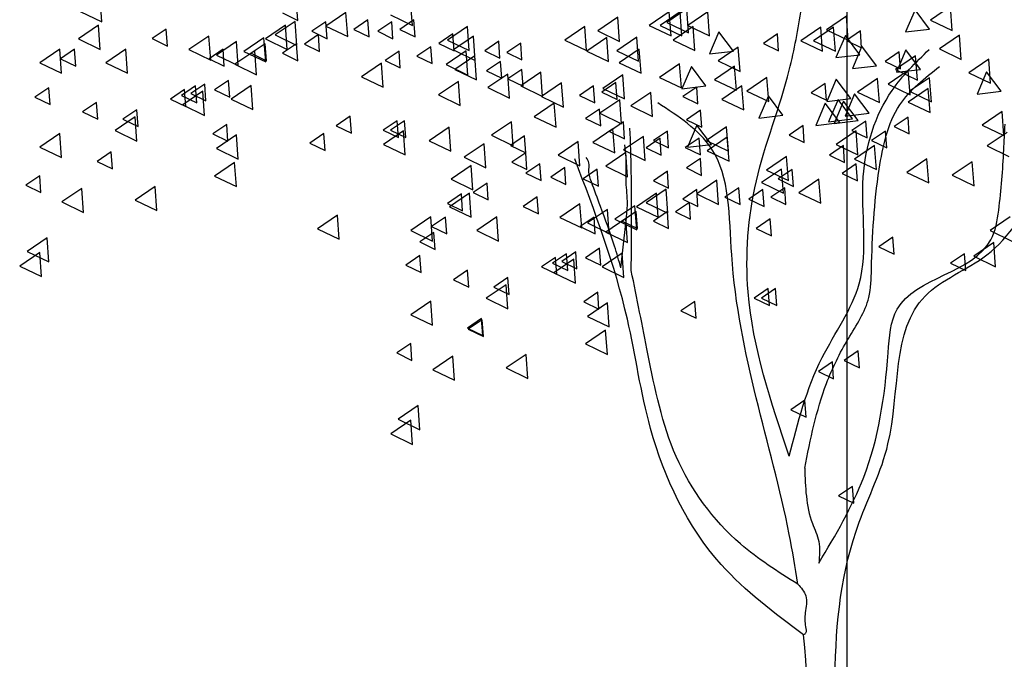
# Model space of a CAD drawing. Units: millimetres. Extents: x 1210 to 1434, y 1217 to 1244.
# Drawn here: x 1377 to 1381, y 1223 to 1225 of the extents above; entities that cross this region are included whole.
import ezdxf

# ---------------------------------------------------------------- set-up
doc = ezdxf.new("R2010")
doc.units = ezdxf.units.MM

# ---------------------------------------------------------------- blocks, each defined once
blk = doc.blocks.new('arboles merced')
for p, q in [((688.2768, 472.075), (688.2701, 472.1656)), ((689.0126, 472.081), (689.0079, 472.1444)), ((689.4439, 472.0622), (689.4372, 472.1529)), ((690.4762, 472.1243), (690.401, 472.0732)), ((690.4828, 472.0336), (690.4762, 472.1243)), ((691.4672, 472.1332), (691.392, 472.0821)), ((691.4739, 472.0425), (691.4672, 472.1332)), ((688.1949, 472.1145), (688.2768, 472.075)), ((688.9552, 472.1087), (689.0126, 472.081)), ((689.1939, 472.1105), (689.1187, 472.0594)), ((689.2006, 472.0198), (689.1939, 472.1105)), ((689.362, 472.1018), (689.4439, 472.0622)), ((690.2167, 472.0925), (690.1414, 472.0414)), ((690.2233, 472.0019), (690.2167, 472.0925)), ((690.4097, 472.1132), (690.3345, 472.0621)), ((690.4511, 472.1132), (690.3758, 472.0621)), ((690.4164, 472.0225), (690.4097, 472.1132)), ((690.4577, 472.0225), (690.4511, 472.1132)), ((690.5545, 472.1132), (690.4793, 472.0621)), ((690.5611, 472.0225), (690.5545, 472.1132)), ((691.0759, 472.0967), (691.0007, 472.0456)), ((691.0826, 472.006), (691.0759, 472.0967)), ((691.3342, 472.1211), (691.2984, 472.0375)), ((691.3886, 472.0483), (691.3342, 472.1211)), ((688.2632, 472.0623), (688.188, 472.0111)), ((688.2699, 471.9716), (688.2632, 472.0623)), ((688.5184, 472.048), (688.4658, 472.0122)), ((688.5231, 471.9845), (688.5184, 472.048)), ((688.9664, 472.0623), (688.8912, 472.0111)), ((689.0029, 472.0771), (688.9277, 472.026)), ((688.9731, 471.9716), (688.9664, 472.0623)), ((689.0095, 471.9864), (689.0029, 472.0771)), ((689.1182, 472.0755), (689.0656, 472.0397)), ((689.1229, 472.012), (689.1182, 472.0755)), ((689.1187, 472.0594), (689.2006, 472.0198)), ((689.2768, 472.0824), (689.2241, 472.0466)), ((689.2814, 472.0189), (689.2768, 472.0824)), ((689.3664, 472.0755), (689.3137, 472.0397)), ((689.371, 472.012), (689.3664, 472.0755)), ((689.4491, 472.0824), (689.3965, 472.0466)), ((689.4538, 472.0189), (689.4491, 472.0824)), ((689.6514, 472.0581), (689.5761, 472.007)), ((689.658, 471.9674), (689.6514, 472.0581)), ((690.0926, 472.0581), (690.0174, 472.007)), ((690.0992, 471.9674), (690.0926, 472.0581)), ((690.3345, 472.0621), (690.4164, 472.0225)), ((690.3758, 472.0621), (690.4577, 472.0225)), ((690.401, 472.0732), (690.4828, 472.0336)), ((690.4993, 472.0581), (690.4241, 472.007)), ((690.4793, 472.0621), (690.5611, 472.0225)), ((690.506, 471.9674), (690.4993, 472.0581)), ((690.9794, 472.0554), (690.9042, 472.0042)), ((691.0277, 472.0554), (690.9525, 472.0042)), ((690.9861, 471.9647), (690.9794, 472.0554)), ((691.0344, 471.9647), (691.0277, 472.0554)), ((691.2984, 472.0375), (691.3886, 472.0483)), ((691.392, 472.0821), (691.4739, 472.0425)), ((688.188, 472.0111), (688.2699, 471.9716)), ((688.4658, 472.0122), (688.5231, 471.9845)), ((688.6789, 472.0219), (688.6037, 471.9708)), ((688.6855, 471.9313), (688.6789, 472.0219)), ((688.8857, 472.015), (688.8105, 471.9639)), ((688.8923, 471.9244), (688.8857, 472.015)), ((688.8912, 472.0111), (688.9731, 471.9716)), ((688.9277, 472.026), (689.0095, 471.9864)), ((689.0906, 472.0273), (689.038, 471.9915)), ((689.0656, 472.0397), (689.1229, 472.012)), ((689.0953, 471.9638), (689.0906, 472.0273)), ((689.2241, 472.0466), (689.2814, 472.0189)), ((689.3137, 472.0397), (689.371, 472.012)), ((689.3965, 472.0466), (689.4538, 472.0189)), ((689.5963, 472.03), (689.5437, 471.9942)), ((689.601, 471.9665), (689.5963, 472.03)), ((689.6739, 472.0209), (689.5987, 471.9698)), ((689.6805, 471.9302), (689.6739, 472.0209)), ((690.1753, 472.0167), (690.1001, 471.9656)), ((690.1414, 472.0414), (690.2233, 472.0019)), ((690.182, 471.926), (690.1753, 472.0167)), ((690.2876, 472.0178), (690.2124, 471.9666)), ((690.2943, 471.9271), (690.2876, 472.0178)), ((690.5965, 472.0384), (690.5607, 471.9548)), ((690.651, 471.9656), (690.5965, 472.0384)), ((690.8166, 472.03), (690.7639, 471.9942)), ((690.8212, 471.9665), (690.8166, 472.03)), ((691.0007, 472.0456), (691.0826, 472.006)), ((691.0722, 472.0246), (691.0364, 471.941)), ((691.1267, 471.9518), (691.0722, 472.0246)), ((691.1286, 472.041), (691.076, 472.0053)), ((691.1333, 471.9776), (691.1286, 472.041)), ((691.5009, 472.0247), (691.4257, 471.9735)), ((691.5076, 471.934), (691.5009, 472.0247)), ((688.7823, 472.0013), (688.7071, 471.9501)), ((688.7889, 471.9106), (688.7823, 472.0013)), ((688.8907, 471.9928), (688.838, 471.957)), ((688.8954, 471.9293), (688.8907, 471.9928)), ((689.0079, 471.9928), (688.9552, 471.957)), ((689.0126, 471.9293), (689.0079, 471.9928)), ((689.038, 471.9915), (689.0953, 471.9638)), ((689.5136, 471.9817), (689.461, 471.946)), ((689.5183, 471.9183), (689.5136, 471.9817)), ((689.5437, 471.9942), (689.601, 471.9665)), ((689.5761, 472.007), (689.658, 471.9674)), ((689.7687, 472.0024), (689.716, 471.9666)), ((689.7733, 471.9389), (689.7687, 472.0024)), ((689.8514, 471.9955), (689.7988, 471.9598)), ((689.8561, 471.9321), (689.8514, 471.9955)), ((690.0174, 472.007), (690.0992, 471.9674)), ((690.4241, 472.007), (690.506, 471.9674)), ((690.6692, 471.9796), (690.594, 471.9284)), ((690.6759, 471.8889), (690.6692, 471.9796)), ((690.7639, 471.9942), (690.8212, 471.9665)), ((690.9042, 472.0042), (690.9861, 471.9647)), ((690.9525, 472.0042), (691.0344, 471.9647)), ((691.076, 472.0053), (691.1333, 471.9776)), ((691.1342, 471.9833), (691.0984, 471.8997)), ((691.1887, 471.9105), (691.1342, 471.9833)), ((688.1184, 471.9727), (688.0432, 471.9215)), ((688.1251, 471.882), (688.1184, 471.9727)), ((688.1737, 471.9721), (688.1211, 471.9364)), ((688.1784, 471.9087), (688.1737, 471.9721)), ((688.3666, 471.9727), (688.2914, 471.9215)), ((688.3733, 471.882), (688.3666, 471.9727)), ((688.6037, 471.9708), (688.6855, 471.9313)), ((688.7321, 471.9721), (688.6795, 471.9364)), ((688.7071, 471.9501), (688.7889, 471.9106)), ((688.7368, 471.9087), (688.7321, 471.9721)), ((688.8512, 471.9668), (688.776, 471.9157)), ((688.8105, 471.9639), (688.8923, 471.9244)), ((688.838, 471.957), (688.8954, 471.9293)), ((688.8579, 471.8761), (688.8512, 471.9668)), ((688.9552, 471.957), (689.0126, 471.9293)), ((689.394, 471.9653), (689.3413, 471.9295)), ((689.3986, 471.9018), (689.394, 471.9653)), ((689.461, 471.946), (689.5183, 471.9183)), ((689.6463, 471.9658), (689.5711, 471.9146)), ((689.5987, 471.9698), (689.6805, 471.9302)), ((689.6789, 471.9478), (689.6037, 471.8967)), ((689.653, 471.8751), (689.6463, 471.9658)), ((689.6856, 471.8571), (689.6789, 471.9478)), ((689.716, 471.9666), (689.7733, 471.9389)), ((689.7988, 471.9598), (689.8561, 471.9321)), ((690.1001, 471.9656), (690.182, 471.926)), ((690.2124, 471.9666), (690.2943, 471.9271)), ((690.2969, 471.9727), (690.2217, 471.9215)), ((690.3036, 471.882), (690.2969, 471.9727)), ((690.5607, 471.9548), (690.651, 471.9656)), ((691.0364, 471.941), (691.1267, 471.9518)), ((691.2742, 471.9621), (691.2215, 471.9263)), ((691.3362, 471.9471), (691.261, 471.896)), ((691.2997, 471.9695), (691.2639, 471.8859)), ((691.2788, 471.8986), (691.2742, 471.9621)), ((691.3542, 471.8967), (691.2997, 471.9695)), ((691.3429, 471.8564), (691.3362, 471.9471)), ((691.4257, 471.9735), (691.5076, 471.934)), ((688.0432, 471.9215), (688.1251, 471.882)), ((688.1211, 471.9364), (688.1784, 471.9087)), ((688.2914, 471.9215), (688.3733, 471.882)), ((688.6795, 471.9364), (688.7368, 471.9087)), ((688.776, 471.9157), (688.8579, 471.8761)), ((689.3273, 471.9202), (689.2521, 471.8691)), ((689.334, 471.8296), (689.3273, 471.9202)), ((689.3413, 471.9295), (689.3986, 471.9018)), ((689.5711, 471.9146), (689.653, 471.8751)), ((689.7756, 471.9266), (689.7229, 471.8908)), ((689.7802, 471.8631), (689.7756, 471.9266)), ((690.2217, 471.9215), (690.3036, 471.882)), ((690.4486, 471.9175), (690.3734, 471.8664)), ((690.4553, 471.8268), (690.4486, 471.9175)), ((690.4931, 471.9075), (690.4573, 471.8239)), ((690.5476, 471.8346), (690.4931, 471.9075)), ((690.6556, 471.9085), (690.5804, 471.8574)), ((690.594, 471.9284), (690.6759, 471.8889)), ((690.6623, 471.8179), (690.6556, 471.9085)), ((691.0984, 471.8997), (691.1887, 471.9105)), ((691.2215, 471.9263), (691.2788, 471.8986)), ((691.6112, 471.9351), (691.536, 471.8839)), ((691.6179, 471.8444), (691.6112, 471.9351)), ((689.2521, 471.8691), (689.334, 471.8296)), ((689.6037, 471.8967), (689.6856, 471.8571)), ((689.7229, 471.8908), (689.7802, 471.8631)), ((689.803, 471.8789), (689.7278, 471.8278)), ((689.8097, 471.7882), (689.803, 471.8789)), ((689.8558, 471.8963), (689.8032, 471.8605)), ((689.9271, 471.8858), (689.8519, 471.8347)), ((689.8605, 471.8328), (689.8558, 471.8963)), ((689.9338, 471.7951), (689.9271, 471.8858)), ((690.2349, 471.8762), (690.1597, 471.8251)), ((690.2416, 471.7855), (690.2349, 471.8762)), ((690.3734, 471.8664), (690.4553, 471.8268)), ((690.7771, 471.8661), (690.7019, 471.815)), ((690.7837, 471.7754), (690.7771, 471.8661)), ((691.3087, 471.892), (691.2335, 471.8408)), ((691.261, 471.896), (691.3429, 471.8564)), ((691.2639, 471.8859), (691.3542, 471.8967)), ((691.3153, 471.8013), (691.3087, 471.892)), ((691.3886, 471.8651), (691.3134, 471.814)), ((691.3953, 471.7744), (691.3886, 471.8651)), ((691.536, 471.8839), (691.6179, 471.8444)), ((691.603, 471.8868), (691.5672, 471.8032)), ((691.6575, 471.814), (691.603, 471.8868)), ((688.0772, 471.8274), (688.0246, 471.7916)), ((688.0819, 471.7639), (688.0772, 471.8274)), ((688.6287, 471.8343), (688.5761, 471.7985)), ((688.6632, 471.8412), (688.6105, 471.8054)), ((688.6334, 471.7708), (688.6287, 471.8343)), ((688.6679, 471.7777), (688.6632, 471.8412)), ((688.7528, 471.855), (688.7002, 471.8192)), ((688.7575, 471.7915), (688.7528, 471.855)), ((688.8374, 471.8359), (688.7622, 471.7847)), ((688.8441, 471.7452), (688.8374, 471.8359)), ((689.6169, 471.8513), (689.5417, 471.8002)), ((689.6235, 471.7606), (689.6169, 471.8513)), ((689.7278, 471.8278), (689.8097, 471.7882)), ((689.8032, 471.8605), (689.8605, 471.8328)), ((689.8519, 471.8347), (689.9338, 471.7951)), ((690.005, 471.8455), (689.9297, 471.7943)), ((690.0116, 471.7548), (690.005, 471.8455)), ((690.1247, 471.8343), (690.0721, 471.7985)), ((690.1294, 471.7708), (690.1247, 471.8343)), ((690.2092, 471.8469), (690.1566, 471.8111)), ((690.2139, 471.7834), (690.2092, 471.8469)), ((690.4573, 471.8239), (690.5476, 471.8346)), ((690.5132, 471.8301), (690.4606, 471.7943)), ((690.5179, 471.7666), (690.5132, 471.8301)), ((690.5804, 471.8574), (690.6623, 471.8179)), ((690.683, 471.8348), (690.6078, 471.7837)), ((690.6897, 471.7441), (690.683, 471.8348)), ((690.9958, 471.8439), (690.9432, 471.8081)), ((691.0005, 471.7804), (690.9958, 471.8439)), ((691.0377, 471.8592), (691.0019, 471.7756)), ((691.0922, 471.7864), (691.0377, 471.8592)), ((691.1931, 471.8624), (691.1179, 471.8113)), ((691.1998, 471.7717), (691.1931, 471.8624)), ((691.2335, 471.8408), (691.3153, 471.8013)), ((688.0246, 471.7916), (688.0819, 471.7639)), ((688.5874, 471.8205), (688.5347, 471.7847)), ((688.5761, 471.7985), (688.6334, 471.7708)), ((688.6562, 471.8141), (688.581, 471.763)), ((688.592, 471.757), (688.5874, 471.8205)), ((688.6105, 471.8054), (688.6679, 471.7777)), ((688.6628, 471.7235), (688.6562, 471.8141)), ((688.7002, 471.8192), (688.7575, 471.7915)), ((689.5417, 471.8002), (689.6235, 471.7606)), ((689.9297, 471.7943), (690.0116, 471.7548)), ((690.0721, 471.7985), (690.1294, 471.7708)), ((690.1566, 471.8111), (690.2139, 471.7834)), ((690.1597, 471.8251), (690.2416, 471.7855)), ((690.3407, 471.81), (690.2655, 471.7589)), ((690.3474, 471.7193), (690.3407, 471.81)), ((690.4606, 471.7943), (690.5179, 471.7666)), ((690.7019, 471.815), (690.7837, 471.7754)), ((690.7826, 471.7972), (690.7468, 471.7136)), ((690.8371, 471.7244), (690.7826, 471.7972)), ((690.9432, 471.8081), (691.0005, 471.7804)), ((691.1067, 471.8041), (691.0709, 471.7205)), ((691.1611, 471.7313), (691.1067, 471.8041)), ((691.1179, 471.8113), (691.1998, 471.7717)), ((691.3837, 471.8248), (691.3085, 471.7737)), ((691.3134, 471.814), (691.3953, 471.7744)), ((691.3904, 471.7341), (691.3837, 471.8248)), ((691.5672, 471.8032), (691.6575, 471.814)), ((688.2564, 471.7723), (688.2038, 471.7365)), ((688.2611, 471.7088), (688.2564, 471.7723)), ((688.5347, 471.7847), (688.592, 471.757)), ((688.581, 471.763), (688.6628, 471.7235)), ((688.7622, 471.7847), (688.8441, 471.7452)), ((689.9774, 471.7697), (689.9022, 471.7185)), ((689.984, 471.679), (689.9774, 471.7697)), ((690.2235, 471.7824), (690.1483, 471.7313)), ((690.2302, 471.6917), (690.2235, 471.7824)), ((690.2655, 471.7589), (690.3474, 471.7193)), ((690.6078, 471.7837), (690.6897, 471.7441)), ((690.9964, 471.7696), (690.9606, 471.686)), ((691.0508, 471.6968), (690.9964, 471.7696)), ((691.0019, 471.7756), (691.0922, 471.7864)), ((691.0446, 471.7834), (691.0088, 471.6998)), ((691.0653, 471.7765), (691.0295, 471.6929)), ((691.0991, 471.7106), (691.0446, 471.7834)), ((691.1198, 471.7037), (691.0653, 471.7765)), ((691.3085, 471.7737), (691.3904, 471.7341)), ((688.2038, 471.7365), (688.2611, 471.7088)), ((688.4011, 471.7177), (688.3259, 471.6665)), ((688.4081, 471.7447), (688.3555, 471.7089)), ((688.4078, 471.627), (688.4011, 471.7177)), ((688.4128, 471.6812), (688.4081, 471.7447)), ((689.2103, 471.7199), (689.1576, 471.6841)), ((689.2149, 471.6564), (689.2103, 471.7199)), ((689.9022, 471.7185), (689.984, 471.679)), ((690.1478, 471.7474), (690.0952, 471.7116)), ((690.1525, 471.6839), (690.1478, 471.7474)), ((690.1483, 471.7313), (690.2302, 471.6917)), ((690.5271, 471.7429), (690.4745, 471.7071)), ((690.5318, 471.6794), (690.5271, 471.7429)), ((690.7468, 471.7136), (690.8371, 471.7244)), ((691.0709, 471.7205), (691.1611, 471.7313)), ((691.3079, 471.7171), (691.2552, 471.6813)), ((691.3125, 471.6536), (691.3079, 471.7171)), ((691.6613, 471.738), (691.5861, 471.6869)), ((691.6679, 471.6473), (691.6613, 471.738)), ((688.3555, 471.7089), (688.4128, 471.6812)), ((688.7459, 471.6896), (688.6933, 471.6538)), ((688.7506, 471.6261), (688.7459, 471.6896)), ((689.1576, 471.6841), (689.2149, 471.6564)), ((689.3871, 471.7034), (689.3344, 471.6676)), ((689.4146, 471.7034), (689.362, 471.6676)), ((689.3917, 471.6399), (689.3871, 471.7034)), ((689.4193, 471.6399), (689.4146, 471.7034)), ((689.5824, 471.679), (689.5072, 471.6279)), ((689.5891, 471.5883), (689.5824, 471.679)), ((689.8168, 471.6997), (689.7416, 471.6486)), ((689.8235, 471.609), (689.8168, 471.6997)), ((690.0952, 471.7116), (690.1525, 471.6839)), ((690.2375, 471.6992), (690.1848, 471.6634)), ((690.2421, 471.6357), (690.2375, 471.6992)), ((690.4745, 471.7071), (690.5318, 471.6794)), ((690.5138, 471.6869), (690.478, 471.6033)), ((690.5683, 471.6141), (690.5138, 471.6869)), ((690.6254, 471.6801), (690.5502, 471.6289)), ((690.6321, 471.5894), (690.6254, 471.6801)), ((690.9131, 471.6854), (690.8604, 471.6496)), ((690.9177, 471.6219), (690.9131, 471.6854)), ((690.9606, 471.686), (691.0508, 471.6968)), ((691.0088, 471.6998), (691.0991, 471.7106)), ((691.0295, 471.6929), (691.1198, 471.7037)), ((691.1492, 471.702), (691.0966, 471.6662)), ((691.1539, 471.6385), (691.1492, 471.702)), ((691.2552, 471.6813), (691.3125, 471.6536)), ((691.5861, 471.6869), (691.6679, 471.6473)), ((688.1184, 471.6556), (688.0432, 471.6045)), ((688.1251, 471.5649), (688.1184, 471.6556)), ((688.3259, 471.6665), (688.4078, 471.627)), ((688.6933, 471.6538), (688.7506, 471.6261)), ((688.7823, 471.6498), (688.7071, 471.5987)), ((688.7889, 471.5591), (688.7823, 471.6498)), ((689.1113, 471.6551), (689.0587, 471.6193)), ((689.116, 471.5916), (689.1113, 471.6551)), ((689.3344, 471.6676), (689.3917, 471.6399)), ((689.4101, 471.6652), (689.3349, 471.6141)), ((689.362, 471.6676), (689.4193, 471.6399)), ((689.4167, 471.5746), (689.4101, 471.6652)), ((689.7416, 471.6486), (689.8235, 471.609)), ((689.8653, 471.6464), (689.8127, 471.6106)), ((689.87, 471.5829), (689.8653, 471.6464)), ((690.198, 471.6732), (690.1228, 471.622)), ((690.1848, 471.6634), (690.2421, 471.6357)), ((690.2047, 471.5825), (690.198, 471.6732)), ((690.3132, 471.6446), (690.238, 471.5934)), ((690.3198, 471.5539), (690.3132, 471.6446)), ((690.4029, 471.6647), (690.3503, 471.6289)), ((690.4076, 471.6012), (690.4029, 471.6647)), ((690.6278, 471.6418), (690.5526, 471.5907)), ((690.6345, 471.5512), (690.6278, 471.6418)), ((690.8604, 471.6496), (690.9177, 471.6219)), ((691.1129, 471.6652), (691.0377, 471.6141)), ((691.0966, 471.6662), (691.1539, 471.6385)), ((691.1195, 471.5746), (691.1129, 471.6652)), ((691.2233, 471.6647), (691.1707, 471.6289)), ((691.228, 471.6012), (691.2233, 471.6647)), ((691.6802, 471.6594), (691.605, 471.6083)), ((688.0432, 471.6045), (688.1251, 471.5649)), ((689.0587, 471.6193), (689.116, 471.5916)), ((689.3349, 471.6141), (689.4167, 471.5746)), ((689.5072, 471.6279), (689.5891, 471.5883)), ((689.7134, 471.617), (689.6382, 471.5659)), ((689.7201, 471.5263), (689.7134, 471.617)), ((689.8127, 471.6106), (689.87, 471.5829)), ((690.067, 471.6249), (689.9918, 471.5738)), ((690.0737, 471.5342), (690.067, 471.6249)), ((690.1228, 471.622), (690.2047, 471.5825)), ((690.3753, 471.6372), (690.3227, 471.6014)), ((690.3503, 471.6289), (690.4076, 471.6012)), ((690.38, 471.5737), (690.3753, 471.6372)), ((690.5227, 471.6382), (690.4701, 471.6024)), ((690.478, 471.6033), (690.5683, 471.6141)), ((690.5274, 471.5747), (690.5227, 471.6382)), ((690.5502, 471.6289), (690.6321, 471.5894)), ((691.0647, 471.6096), (691.0121, 471.5738)), ((691.0377, 471.6141), (691.1195, 471.5746)), ((691.0694, 471.5461), (691.0647, 471.6096)), ((691.1818, 471.6101), (691.1066, 471.559)), ((691.1707, 471.6289), (691.228, 471.6012)), ((691.1885, 471.5194), (691.1818, 471.6101)), ((691.605, 471.6083), (691.6869, 471.5687)), ((688.3116, 471.5862), (688.259, 471.5504)), ((688.3163, 471.5227), (688.3116, 471.5862)), ((688.7071, 471.5987), (688.7889, 471.5591)), ((689.87, 471.5829), (689.8173, 471.5472)), ((689.8746, 471.5195), (689.87, 471.5829)), ((689.9918, 471.5738), (690.0737, 471.5342)), ((690.2462, 471.5836), (690.171, 471.5324)), ((690.238, 471.5934), (690.3198, 471.5539)), ((690.2529, 471.4929), (690.2462, 471.5836)), ((690.3227, 471.6014), (690.38, 471.5737)), ((690.4701, 471.6024), (690.5274, 471.5747)), ((690.5526, 471.5907), (690.6345, 471.5512)), ((690.8509, 471.5688), (690.7757, 471.5176)), ((690.8576, 471.4781), (690.8509, 471.5688)), ((691.0121, 471.5738), (691.0694, 471.5461)), ((688.259, 471.5504), (688.3163, 471.5227)), ((688.7754, 471.5464), (688.7002, 471.4953)), ((688.782, 471.4557), (688.7754, 471.5464)), ((689.6651, 471.5343), (689.5899, 471.4832)), ((689.6382, 471.5659), (689.7201, 471.5263)), ((689.6718, 471.4436), (689.6651, 471.5343)), ((689.8173, 471.5472), (689.8746, 471.5195)), ((689.923, 471.5417), (689.8703, 471.5059)), ((689.9276, 471.4782), (689.923, 471.5417)), ((690.171, 471.5324), (690.2529, 471.4929)), ((690.527, 471.5613), (690.4744, 471.5256)), ((690.5317, 471.4979), (690.527, 471.5613)), ((691.113, 471.5407), (691.0604, 471.5049)), ((691.1066, 471.559), (691.1885, 471.5194)), ((691.1177, 471.4772), (691.113, 471.5407)), ((691.3788, 471.5599), (691.3036, 471.5088)), ((691.3855, 471.4692), (691.3788, 471.5599)), ((691.5492, 471.5491), (691.474, 471.498)), ((691.5559, 471.4584), (691.5492, 471.5491)), ((688.0427, 471.4966), (687.9901, 471.4608)), ((688.0474, 471.4331), (688.0427, 471.4966)), ((688.7002, 471.4953), (688.782, 471.4557)), ((689.8703, 471.5059), (689.9276, 471.4782)), ((690.0169, 471.5269), (689.9642, 471.4911)), ((690.0215, 471.4634), (690.0169, 471.5269)), ((690.1388, 471.5209), (690.0862, 471.4851)), ((690.1435, 471.4574), (690.1388, 471.5209)), ((690.4029, 471.5131), (690.3503, 471.4773)), ((690.4076, 471.4496), (690.4029, 471.5131)), ((690.4744, 471.5256), (690.5317, 471.4979)), ((690.8322, 471.5215), (690.757, 471.4704)), ((690.7757, 471.5176), (690.8576, 471.4781)), ((690.8717, 471.52), (690.8191, 471.4842)), ((690.8389, 471.4309), (690.8322, 471.5215)), ((690.8764, 471.4565), (690.8717, 471.52)), ((691.0604, 471.5049), (691.1177, 471.4772)), ((691.3036, 471.5088), (691.3855, 471.4692)), ((691.474, 471.498), (691.5559, 471.4584)), ((687.9901, 471.4608), (688.0474, 471.4331)), ((688.4769, 471.4558), (688.4017, 471.4046)), ((688.4836, 471.3651), (688.4769, 471.4558)), ((689.5899, 471.4832), (689.6718, 471.4436)), ((689.7249, 471.469), (689.6722, 471.4332)), ((689.7295, 471.4055), (689.7249, 471.469)), ((689.9642, 471.4911), (690.0215, 471.4634)), ((690.0862, 471.4851), (690.1435, 471.4574)), ((690.3503, 471.4773), (690.4076, 471.4496)), ((690.5889, 471.4792), (690.5137, 471.428)), ((690.5956, 471.3885), (690.5889, 471.4792)), ((690.757, 471.4704), (690.8389, 471.4309)), ((690.8191, 471.4842), (690.8764, 471.4565)), ((690.9725, 471.4833), (690.8973, 471.4322)), ((690.9792, 471.3926), (690.9725, 471.4833)), ((688.2012, 471.4489), (688.126, 471.3978)), ((688.2078, 471.3582), (688.2012, 471.4489)), ((689.6283, 471.4277), (689.5757, 471.3919)), ((689.6582, 471.4309), (689.583, 471.3798)), ((689.633, 471.3642), (689.6283, 471.4277)), ((689.6649, 471.3402), (689.6582, 471.4309)), ((689.6722, 471.4332), (689.7295, 471.4055)), ((690.3614, 471.4309), (690.2862, 471.3798)), ((690.3979, 471.4457), (690.3227, 471.3946)), ((690.3681, 471.3402), (690.3614, 471.4309)), ((690.4046, 471.355), (690.3979, 471.4457)), ((690.5132, 471.4442), (690.4606, 471.4084)), ((690.5179, 471.3807), (690.5132, 471.4442)), ((690.5137, 471.428), (690.5956, 471.3885)), ((690.6718, 471.4511), (690.6191, 471.4153)), ((690.6765, 471.3876), (690.6718, 471.4511)), ((690.7614, 471.4442), (690.7088, 471.4084)), ((690.7661, 471.3807), (690.7614, 471.4442)), ((690.8441, 471.4511), (690.7915, 471.4153)), ((690.8488, 471.3876), (690.8441, 471.4511)), ((690.8973, 471.4322), (690.9792, 471.3926)), ((688.126, 471.3978), (688.2078, 471.3582)), ((688.4017, 471.4046), (688.4836, 471.3651)), ((689.5757, 471.3919), (689.633, 471.3642)), ((689.9135, 471.4166), (689.8608, 471.3808)), ((689.9181, 471.3531), (689.9135, 471.4166)), ((690.0739, 471.3906), (689.9987, 471.3395)), ((690.0806, 471.2999), (690.0739, 471.3906)), ((690.2807, 471.3837), (690.2055, 471.3326)), ((690.2874, 471.293), (690.2807, 471.3837)), ((690.3227, 471.3946), (690.4046, 471.355)), ((690.4857, 471.3959), (690.433, 471.3602)), ((690.4606, 471.4084), (690.5179, 471.3807)), ((690.4903, 471.3325), (690.4857, 471.3959)), ((690.6191, 471.4153), (690.6765, 471.3876)), ((690.7088, 471.4084), (690.7661, 471.3807)), ((690.7915, 471.4153), (690.8488, 471.3876)), ((689.1619, 471.3482), (689.0867, 471.2971)), ((689.1685, 471.2575), (689.1619, 471.3482)), ((689.583, 471.3798), (689.6649, 471.3402)), ((689.8608, 471.3808), (689.9181, 471.3531)), ((690.1773, 471.3699), (690.1021, 471.3188)), ((690.184, 471.2792), (690.1773, 471.3699)), ((690.2857, 471.3615), (690.2331, 471.3257)), ((690.2904, 471.298), (690.2857, 471.3615)), ((690.2862, 471.3798), (690.3681, 471.3402)), ((690.4029, 471.3615), (690.3503, 471.3257)), ((690.4076, 471.298), (690.4029, 471.3615)), ((690.433, 471.3602), (690.4903, 471.3325)), ((689.5135, 471.3413), (689.4383, 471.2902)), ((689.5201, 471.2506), (689.5135, 471.3413)), ((689.5688, 471.3408), (689.5161, 471.305)), ((689.5734, 471.2773), (689.5688, 471.3408)), ((689.7617, 471.3413), (689.6864, 471.2902)), ((689.7683, 471.2506), (689.7617, 471.3413)), ((689.9987, 471.3395), (690.0806, 471.2999)), ((690.1272, 471.3408), (690.0745, 471.305)), ((690.1021, 471.3188), (690.184, 471.2792)), ((690.1318, 471.2773), (690.1272, 471.3408)), ((690.2462, 471.3355), (690.171, 471.2843)), ((690.2055, 471.3326), (690.2874, 471.293)), ((690.2331, 471.3257), (690.2904, 471.298)), ((690.2529, 471.2448), (690.2462, 471.3355)), ((690.3503, 471.3257), (690.4076, 471.298)), ((690.789, 471.3339), (690.7363, 471.2981)), ((690.7937, 471.2704), (690.789, 471.3339)), ((691.692, 471.3413), (691.6168, 471.2902)), ((689.0867, 471.2971), (689.1685, 471.2575)), ((689.4383, 471.2902), (689.5201, 471.2506)), ((689.5249, 471.2829), (689.4723, 471.2472)), ((689.5161, 471.305), (689.5734, 471.2773)), ((689.5296, 471.2195), (689.5249, 471.2829)), ((689.6864, 471.2902), (689.7683, 471.2506)), ((690.0745, 471.305), (690.1318, 471.2773)), ((690.171, 471.2843), (690.2529, 471.2448)), ((690.7363, 471.2981), (690.7937, 471.2704)), ((691.6168, 471.2902), (691.6986, 471.2506)), ((688.0702, 471.2628), (687.995, 471.2117)), ((688.0768, 471.1721), (688.0702, 471.2628)), ((689.4723, 471.2472), (689.5296, 471.2195)), ((691.2509, 471.265), (691.1982, 471.2292)), ((691.2555, 471.2015), (691.2509, 471.265)), ((691.6299, 471.2448), (691.5547, 471.1937)), ((691.6366, 471.1541), (691.6299, 471.2448)), ((688.0426, 471.2077), (687.9674, 471.1565)), ((687.995, 471.2117), (688.0768, 471.1721)), ((688.0493, 471.117), (688.0426, 471.2077)), ((690.0238, 471.203), (689.9711, 471.1672)), ((690.0582, 471.2098), (690.0056, 471.1741)), ((690.0284, 471.1395), (690.0238, 471.203)), ((690.0629, 471.1464), (690.0582, 471.2098)), ((690.1478, 471.2236), (690.0952, 471.1879)), ((690.1525, 471.1602), (690.1478, 471.2236)), ((690.2325, 471.2045), (690.1572, 471.1534)), ((690.2391, 471.1138), (690.2325, 471.2045)), ((691.1982, 471.2292), (691.2555, 471.2015)), ((691.5197, 471.203), (691.4671, 471.1672)), ((691.5244, 471.1395), (691.5197, 471.203)), ((689.4722, 471.1961), (689.4196, 471.1603)), ((689.4196, 471.1603), (689.4769, 471.1326)), ((689.4769, 471.1326), (689.4722, 471.1961)), ((689.9824, 471.1892), (689.9297, 471.1534)), ((689.9711, 471.1672), (690.0284, 471.1395)), ((690.0512, 471.1828), (689.976, 471.1317)), ((689.9871, 471.1257), (689.9824, 471.1892)), ((690.0056, 471.1741), (690.0629, 471.1464)), ((690.0579, 471.0921), (690.0512, 471.1828)), ((690.0952, 471.1879), (690.1525, 471.1602)), ((691.4671, 471.1672), (691.5244, 471.1395)), ((691.5547, 471.1937), (691.6366, 471.1541)), ((687.9674, 471.1565), (688.0493, 471.117)), ((689.6515, 471.1409), (689.5988, 471.1051)), ((689.6561, 471.0774), (689.6515, 471.1409)), ((689.9297, 471.1534), (689.9871, 471.1257)), ((689.976, 471.1317), (690.0579, 471.0921)), ((690.1572, 471.1534), (690.2391, 471.1138)), ((689.5988, 471.1051), (689.6561, 471.0774)), ((689.7961, 471.0863), (689.7209, 471.0352)), ((689.8031, 471.1134), (689.7505, 471.0776)), ((689.8028, 470.9956), (689.7961, 471.0863)), ((689.8078, 471.0499), (689.8031, 471.1134)), ((689.7505, 471.0776), (689.8078, 471.0499)), ((690.141, 471.0582), (690.0883, 471.0224)), ((690.1456, 470.9947), (690.141, 471.0582)), ((690.7821, 471.072), (690.7294, 471.0362)), ((690.8097, 471.072), (690.757, 471.0362)), ((690.7868, 471.0085), (690.7821, 471.072)), ((690.8143, 471.0085), (690.8097, 471.072)), ((689.5135, 471.0243), (689.4383, 470.9732)), ((689.5201, 470.9336), (689.5135, 471.0243)), ((689.7209, 471.0352), (689.8028, 470.9956)), ((690.0883, 471.0224), (690.1456, 470.9947)), ((690.1773, 471.0184), (690.1021, 470.9673)), ((690.184, 470.9277), (690.1773, 471.0184)), ((690.5063, 471.0238), (690.4537, 470.988)), ((690.511, 470.9603), (690.5063, 471.0238)), ((690.7294, 471.0362), (690.7868, 471.0085)), ((690.757, 471.0362), (690.8143, 471.0085)), ((690.4537, 470.988), (690.511, 470.9603)), ((689.4383, 470.9732), (689.5201, 470.9336)), ((689.7042, 470.959), (689.6515, 470.9232)), ((689.7066, 470.9548), (689.654, 470.9191)), ((689.7088, 470.8955), (689.7042, 470.959)), ((689.7113, 470.8914), (689.7066, 470.9548)), ((690.1021, 470.9673), (690.184, 470.9277)), ((689.6515, 470.9232), (689.7088, 470.8955)), ((689.654, 470.9191), (689.7113, 470.8914)), ((690.1704, 470.915), (690.0952, 470.8639)), ((690.1771, 470.8244), (690.1704, 470.915)), ((689.4378, 470.8653), (689.3851, 470.8295)), ((689.4424, 470.8018), (689.4378, 470.8653)), ((690.0952, 470.8639), (690.1771, 470.8244)), ((689.3851, 470.8295), (689.4424, 470.8018)), ((691.1199, 470.8377), (691.0673, 470.8019)), ((691.1246, 470.7742), (691.1199, 470.8377)), ((689.5962, 470.8175), (689.521, 470.7664)), ((689.6029, 470.7268), (689.5962, 470.8175)), ((689.872, 470.8244), (689.7968, 470.7733)), ((689.8786, 470.7337), (689.872, 470.8244)), ((691.0234, 470.7963), (690.9707, 470.7605)), ((691.028, 470.7328), (691.0234, 470.7963)), ((691.0673, 470.8019), (691.1246, 470.7742)), ((689.521, 470.7664), (689.6029, 470.7268)), ((689.7968, 470.7733), (689.8786, 470.7337)), ((690.9707, 470.7605), (691.028, 470.7328)), ((690.92, 470.6516), (690.8673, 470.6158)), ((690.9246, 470.5881), (690.92, 470.6516)), ((689.4652, 470.6314), (689.39, 470.5803)), ((689.4719, 470.5408), (689.4652, 470.6314)), ((690.8673, 470.6158), (690.9246, 470.5881)), ((689.4376, 470.5763), (689.3624, 470.5252)), ((689.39, 470.5803), (689.4719, 470.5408)), ((689.4443, 470.4856), (689.4376, 470.5763)), ((689.3624, 470.5252), (689.4443, 470.4856)), ((691.0992, 470.3277), (691.0466, 470.2919)), ((691.1039, 470.2642), (691.0992, 470.3277)), ((691.0466, 470.2919), (691.1039, 470.2642))]:
    blk.add_line(p, q)
for points in [[(690.8612, 470.4409), (690.7065, 471.0593), (690.7375, 471.4767), (690.8612, 471.8942), (690.9076, 472.1261)], [(690.8612, 470.4409), (690.9849, 470.812), (691.1241, 471.0902), (691.1395, 471.4922), (691.2478, 471.8169), (691.387, 471.9715)], [(690.9191, 470.3961), (691.0012, 470.7148), (691.0833, 470.8838), (691.1606, 471.0383), (691.1703, 471.1446), (691.1993, 471.5212), (691.2766, 471.7627), (691.4263, 471.9076)], [(690.9722, 470.0387), (691.1413, 470.3623), (691.2331, 470.8307), (691.2669, 470.9949), (691.6195, 471.2556), (691.6485, 471.3667), (691.6678, 471.5937), (691.6727, 471.6902)], [(690.267, 471.1397), (690.267, 471.5116), (690.2622, 471.6758)], [(690.2283, 471.1494), (690.2477, 471.3281), (690.2525, 471.3908), (690.2477, 471.4729), (690.2477, 471.5357), (690.2477, 471.5647), (690.2428, 471.613)], [(690.9152, 469.7688), (690.6051, 470.0339), (690.3394, 470.5458), (690.2525, 470.9562), (690.0545, 471.5599)], [(690.2283, 471.1494), (690.2042, 471.2315), (690.1511, 471.3812), (690.1172, 471.4729), (690.1076, 471.5116), (690.1076, 471.5454), (690.0979, 471.5647)], [(691.0777, 467.474), (691.0622, 469.0032), (691.1241, 470.1936), (691.2323, 470.4873), (691.3715, 471.0439), (691.6035, 471.1985), (691.8045, 471.4613)], [(690.8929, 469.9598), (690.6776, 470.1111), (690.4361, 470.4395), (690.3298, 470.8258), (690.267, 471.1397)], [(690.9191, 470.3961), (690.9481, 470.1884), (690.9722, 470.1208), (690.9722, 470.0387)], [(690.8929, 469.9598), (690.9235, 469.9158), (690.9212, 469.8523), (690.9224, 469.7993), (690.9224, 469.7757), (690.9152, 469.7688)]]:
    blk.add_spline(points, degree=3)
for points, knots in [([(690.8929, 469.9598), (690.884, 470.0227), (690.8151, 470.4318), (690.6238, 470.9466), (690.6417, 471.5906), (690.4438, 471.7199), (690.3663, 471.7705)], [1.48955, 1.48955, 1.48955, 1.48955, 1.605663, 2.249739, 2.495364, 2.653373, 2.653373, 2.653373, 2.653373]), ([(690.8148, 467.474), (690.8354, 467.72), (690.8989, 468.4769), (690.9623, 469.2609), (690.9152, 469.7688)], [0, 0, 0, 0, 0.445998, 1.37274, 1.37274, 1.37274, 1.37274])]:
    blk.add_open_spline(points, degree=3, knots=knots)
blk = doc.blocks.new('Elevacion Merced')
blk.add_line((691.0777, 505.2447), (691.0777, 500.2447))
blk.add_blockref('arboles merced', (0, 32.7706))

msp = doc.modelspace()

# ---------------------------------------------------------------- block references
msp.add_blockref('Elevacion Merced', (689.3629, 720.1236))

doc.saveas('drawing.dxf')
